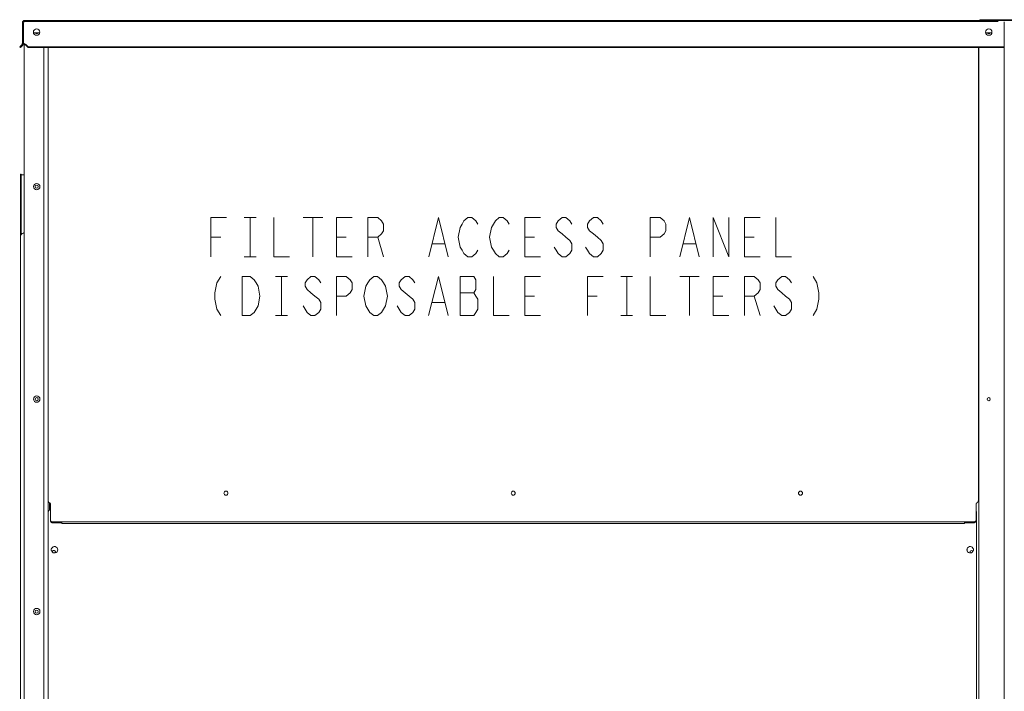
# Model space of a CAD drawing. Units: metres. Extents: x -66 to 217, y -121 to 14.
# Drawn here: x 23 to 24, y -67 to -66 of the extents above; entities that cross this region are included whole.
import ezdxf

# ---------------------------------------------------------------- set-up
doc = ezdxf.new("R2010")
doc.units = ezdxf.units.M
doc.header["$MEASUREMENT"] = 0
doc.layers.add('Capa 1', color=7, linetype='Continuous')

# ---------------------------------------------------------------- blocks, each defined once
blk = doc.blocks.new('1')
at = {"layer": 'Capa 1', "color": 18, "lineweight": 13, "true_color": 0x000000}
for points in [[(211.932, 198.497), (211.844, 198.497)], [(211.845, 196.814), (211.845, 198.498)], [(211.933, 198.498), (211.933, 196.814)], [(212.051, 198.713), (212.047, 198.713), (212.044, 198.713), (212.04, 198.711), (212.039, 198.711), (212.036, 198.709), (212.033, 198.708), (212.031, 198.706), (212.03, 198.704), (212.027, 198.702), (212.025, 198.701), (212.021, 198.696), (212.017, 198.692), (212.013, 198.688), (212.009, 198.682), (212.005, 198.676), (212.001, 198.67), (211.998, 198.666), (211.996, 198.661), (211.992, 198.656), (211.989, 198.645), (211.984, 198.635), (211.979, 198.624), (211.975, 198.615), (211.971, 198.604), (211.966, 198.594), (211.961, 198.583), (211.958, 198.578), (211.957, 198.572), (211.954, 198.567), (211.952, 198.561), (211.95, 198.555), (211.948, 198.549), (211.947, 198.543)], [(211.989, 198.614), (291.746, 198.614)], [(376.186, 198.702), (212.05, 198.702)], [(294.025, 198.762), (290.261, 198.762)], [(290.261, 198.705), (290.261, 198.76)], [(292.252, 114.805), (292.252, 198.574)], [(212.744, 197.672), (213.27, 197.672)], [(290.717, 197.672), (291.243, 197.672)], [(211.932, 196.812), (211.844, 196.812)], [(211.934, 196.823), (211.944, 196.819), (211.953, 196.814), (211.962, 196.81), (211.972, 196.804), (211.982, 196.801), (211.991, 196.797), (212, 196.793)], [(211.978, 112.492), (211.978, 196.787)], [(211.999, 196.77), (212.006, 196.765), (212.012, 196.759), (212.019, 196.755), (212.024, 196.751), (212.03, 196.746), (212.036, 196.741), (212.042, 196.737)], [(211.622, 196.543), (211.811, 196.732)], [(211.622, 196.543), (211.684, 196.481)], [(211.684, 196.48), (211.872, 196.669)], [(211.808, 196.73), (211.871, 196.667)], [(212.066, 196.721), (212.072, 196.717), (212.078, 196.711), (212.084, 196.709), (212.092, 196.704), (212.097, 196.7), (212.104, 196.696), (212.111, 196.692)], [(212.133, 196.67), (212.133, 196.732)], [(212.32, 196.543), (212.133, 196.732)], [(212.32, 196.48), (212.133, 196.669)], [(292.252, 196.54), (212.318, 196.54)], [(292.252, 196.479), (212.318, 196.479)], [(212.321, 196.543), (212.321, 196.481)], [(213.608, 196.491), (213.608, 113.025)], [(213.95, 196.481), (213.95, 159.322)], [(290.126, 159.32), (290.126, 196.479)], [(290.163, 114.569), (290.163, 196.478)], [(211.686, 186.111), (211.742, 186.111)], [(211.688, 181.006), (211.688, 186.114)], [(211.742, 186.049), (211.977, 186.049)], [(211.744, 181.145), (211.744, 186.113)], [(227.284, 179.33), (227.284, 182.543), (228.568, 182.543)], [(230.014, 182.543), (230.979, 182.543)], [(230.496, 182.543), (230.496, 179.329)], [(232.423, 182.543), (232.423, 179.329), (233.708, 179.329)], [(234.833, 182.543), (236.437, 182.543)], [(235.636, 182.543), (235.636, 179.329)], [(238.848, 179.329), (237.564, 179.329), (237.564, 182.543), (238.848, 182.543)], [(240.134, 179.329), (240.134, 182.543), (240.937, 182.543), (241.257, 182.274), (241.419, 182.006), (241.419, 181.471), (241.257, 181.202), (240.937, 180.935), (240.134, 180.935)], [(245.114, 179.329), (245.918, 182.543), (246.719, 179.329)], [(249.128, 179.865), (248.968, 179.597), (248.647, 179.329), (248.324, 179.329), (248.004, 179.597), (247.843, 179.865), (247.683, 180.133), (247.522, 180.936), (247.683, 181.738), (247.843, 182.006), (248.004, 182.274), (248.324, 182.543), (248.647, 182.543), (248.968, 182.274), (249.128, 182.006)], [(251.698, 179.865), (251.537, 179.597), (251.217, 179.329), (250.894, 179.329), (250.574, 179.597), (250.412, 179.865), (250.253, 180.133), (250.093, 180.936), (250.253, 181.738), (250.412, 182.006), (250.574, 182.274), (250.894, 182.543), (251.217, 182.543), (251.537, 182.274), (251.698, 182.006)], [(254.268, 179.329), (252.984, 179.329), (252.984, 182.543), (254.268, 182.543)], [(256.838, 182.006), (256.677, 182.275), (256.356, 182.543), (256.033, 182.543), (255.713, 182.275), (255.553, 182.006), (255.553, 181.738), (255.713, 181.471), (256.033, 181.202), (256.356, 180.936), (256.677, 180.668), (256.838, 180.401), (256.838, 179.865), (256.677, 179.598), (256.356, 179.329), (256.033, 179.329), (255.713, 179.598), (255.553, 179.865), (255.392, 180.133)], [(259.407, 182.006), (259.248, 182.275), (258.926, 182.543), (258.604, 182.543), (258.282, 182.275), (258.123, 182.006), (258.123, 181.738), (258.282, 181.471), (258.604, 181.202), (258.926, 180.936), (259.248, 180.668), (259.407, 180.401), (259.407, 179.865), (259.248, 179.598), (258.926, 179.329), (258.604, 179.329), (258.282, 179.598), (258.123, 179.865), (257.963, 180.133)], [(263.261, 179.329), (263.261, 182.543), (264.065, 182.543), (264.386, 182.274), (264.546, 182.006), (264.546, 181.471), (264.386, 181.202), (264.065, 180.935), (263.261, 180.935)], [(265.67, 179.329), (266.474, 182.543), (267.276, 179.329)], [(268.401, 179.329), (268.401, 182.543), (269.686, 179.329), (269.686, 182.543)], [(272.255, 179.329), (270.971, 179.329), (270.971, 182.543), (272.255, 182.543)], [(273.54, 182.541), (273.54, 179.328), (274.824, 179.328)], [(211.682, 180.951), (211.682, 116.01)], [(211.979, 181.332), (211.978, 181.321), (211.974, 181.309), (211.968, 181.301), (211.96, 181.291), (211.95, 181.283), (211.939, 181.279), (211.937, 181.278)], [(227.284, 180.936), (228.087, 180.936)], [(237.564, 180.936), (238.367, 180.936)], [(240.937, 180.936), (241.419, 179.329)], [(252.984, 180.936), (253.786, 180.936)], [(270.971, 180.936), (271.774, 180.936)], [(245.434, 180.4), (246.398, 180.4)], [(265.992, 180.4), (266.956, 180.4)], [(230.014, 179.329), (230.979, 179.329)], [(228.086, 177.723), (227.765, 177.188), (227.604, 176.385), (227.604, 175.848), (227.765, 175.045), (228.086, 174.51)], [(229.853, 177.723), (230.497, 177.723), (230.816, 177.455), (230.978, 177.188), (231.138, 176.92), (231.297, 176.118), (231.138, 175.314), (230.978, 175.045), (230.816, 174.779), (230.497, 174.51), (229.853, 174.51), (229.853, 177.723)], [(232.583, 177.723), (233.548, 177.723)], [(233.065, 177.723), (233.065, 174.51)], [(236.277, 177.188), (236.117, 177.455), (235.797, 177.722), (235.474, 177.722), (235.153, 177.455), (234.992, 177.188), (234.992, 176.919), (235.153, 176.651), (235.474, 176.382), (235.797, 176.116), (236.117, 175.847), (236.277, 175.582), (236.277, 175.044), (236.117, 174.778), (235.797, 174.509), (235.474, 174.509), (235.153, 174.778), (234.992, 175.044), (234.834, 175.313)], [(237.563, 174.51), (237.563, 177.723), (238.366, 177.723), (238.686, 177.455), (238.847, 177.188), (238.847, 176.652), (238.686, 176.383), (238.366, 176.116), (237.563, 176.116)], [(241.419, 175.045), (241.257, 174.778), (240.936, 174.51), (240.613, 174.51), (240.294, 174.778), (240.133, 175.045), (239.971, 175.314), (239.811, 176.116), (239.971, 176.92), (240.133, 177.188), (240.294, 177.455), (240.613, 177.723), (240.936, 177.723), (241.257, 177.455), (241.419, 177.188), (241.577, 176.92), (241.737, 176.116), (241.577, 175.314), (241.419, 175.045)], [(243.987, 177.188), (243.827, 177.455), (243.506, 177.722), (243.183, 177.722), (242.862, 177.455), (242.702, 177.188), (242.702, 176.919), (242.862, 176.651), (243.183, 176.382), (243.506, 176.116), (243.827, 175.847), (243.987, 175.582), (243.987, 175.044), (243.827, 174.778), (243.506, 174.509), (243.183, 174.509), (242.862, 174.778), (242.702, 175.044), (242.543, 175.313)], [(245.112, 174.51), (245.916, 177.723), (246.717, 174.51)], [(247.681, 177.723), (247.681, 174.51), (248.806, 174.51), (248.966, 174.779), (249.126, 175.045), (249.126, 175.848), (248.966, 176.118), (248.806, 176.385), (248.966, 176.652), (248.966, 177.455), (248.806, 177.723), (247.681, 177.723)], [(250.41, 177.723), (250.41, 174.51), (251.696, 174.51)], [(254.266, 174.51), (252.982, 174.51), (252.982, 177.723), (254.266, 177.723)], [(258.121, 174.51), (258.121, 177.723), (259.405, 177.723)], [(260.851, 177.721), (261.815, 177.721)], [(261.332, 177.721), (261.332, 174.51)], [(263.26, 177.721), (263.26, 174.51), (264.545, 174.51)], [(265.669, 177.721), (267.275, 177.721)], [(266.473, 177.721), (266.473, 174.51)], [(269.686, 174.51), (268.401, 174.51), (268.401, 177.721), (269.686, 177.721)], [(270.971, 174.51), (270.971, 177.721), (271.774, 177.721), (272.095, 177.454), (272.255, 177.187), (272.255, 176.651), (272.095, 176.383), (271.774, 176.115), (270.971, 176.115)], [(274.825, 177.186), (274.666, 177.454), (274.345, 177.72), (274.022, 177.72), (273.701, 177.454), (273.541, 177.186), (273.541, 176.917), (273.701, 176.65), (274.022, 176.382), (274.345, 176.115), (274.666, 175.847), (274.825, 175.58), (274.825, 175.044), (274.666, 174.777), (274.345, 174.509), (274.022, 174.509), (273.701, 174.777), (273.541, 175.044), (273.381, 175.312)], [(276.591, 177.721), (276.911, 177.187), (277.072, 176.383), (277.072, 175.848), (276.911, 175.045), (276.591, 174.51)], [(247.681, 176.385), (248.806, 176.385)], [(252.982, 176.116), (253.784, 176.116)], [(258.121, 176.116), (258.924, 176.116)], [(268.401, 176.115), (269.205, 176.115)], [(271.774, 176.115), (272.255, 174.51)], [(245.432, 175.582), (246.396, 175.582)], [(232.583, 174.51), (233.548, 174.51)], [(260.851, 174.51), (261.815, 174.51)], [(213.945, 117.906), (213.945, 159.322)], [(213.949, 159.323), (213.949, 159.315)], [(214.136, 159.11), (214.104, 159.134), (214.087, 159.147), (214.071, 159.16), (214.063, 159.166), (214.056, 159.173), (214.046, 159.179), (214.038, 159.187), (214.029, 159.194), (214.022, 159.202), (214.015, 159.209), (214.007, 159.216), (213.999, 159.224), (213.991, 159.232), (213.985, 159.241), (213.979, 159.248), (213.974, 159.257), (213.968, 159.265), (213.965, 159.269), (213.963, 159.275), (213.96, 159.28), (213.958, 159.284), (213.956, 159.288), (213.955, 159.293), (213.954, 159.298), (213.952, 159.302), (213.951, 159.306), (213.95, 159.312), (213.949, 159.317), (213.949, 159.323)], [(214.055, 158.571), (214.055, 159.168)], [(214.137, 157.732), (214.137, 159.102)], [(290.125, 159.33), (290.125, 159.324), (290.124, 159.319), (290.123, 159.313), (290.122, 159.309), (290.122, 159.303), (290.12, 159.297), (290.118, 159.291), (290.116, 159.286), (290.115, 159.281), (290.112, 159.276), (290.109, 159.271), (290.106, 159.268), (290.104, 159.262), (290.102, 159.258), (290.096, 159.25), (290.091, 159.241), (290.084, 159.235), (290.079, 159.228), (290.074, 159.221), (290.067, 159.215), (290.061, 159.209), (290.054, 159.201), (290.048, 159.196), (290.04, 159.189), (290.034, 159.184), (290.027, 159.178), (290.013, 159.166), (289.998, 159.154), (289.984, 159.143), (289.97, 159.133), (289.939, 159.11)], [(289.94, 157.73), (289.94, 159.099)], [(213.958, 158.432), (213.962, 158.442), (213.966, 158.452), (213.969, 158.461), (213.975, 158.471), (213.978, 158.481), (213.983, 158.489), (213.989, 158.497), (213.994, 158.506), (214, 158.516), (214.007, 158.524), (214.012, 158.533), (214.018, 158.541), (214.024, 158.549), (214.03, 158.557), (214.037, 158.565), (214.046, 158.574), (214.052, 158.581), (214.058, 158.588), (214.072, 158.605), (214.089, 158.619), (214.104, 158.633), (214.119, 158.647), (214.135, 158.661)], [(289.977, 158.367), (289.977, 158.385), (289.976, 158.395), (289.974, 158.404), (289.972, 158.413), (289.97, 158.422), (289.967, 158.431), (289.964, 158.44), (289.962, 158.449), (289.957, 158.459), (289.954, 158.467), (289.949, 158.476), (289.946, 158.484), (289.94, 158.493)], [(289.977, 158.356), (289.977, 114.951)], [(214.136, 157.74), (214.136, 157.733), (214.137, 157.73), (214.137, 157.722), (214.139, 157.719), (214.141, 157.713), (214.144, 157.705), (214.146, 157.698), (214.15, 157.691), (214.154, 157.683), (214.158, 157.678), (214.163, 157.672), (214.169, 157.666), (214.175, 157.66), (214.18, 157.654), (214.186, 157.649), (214.191, 157.644), (214.198, 157.64), (214.205, 157.636), (214.212, 157.633), (214.219, 157.629), (214.226, 157.627), (214.229, 157.625), (214.233, 157.625), (214.237, 157.625), (214.24, 157.623), (214.243, 157.622), (214.25, 157.622), (214.255, 157.621)], [(214.137, 157.741), (214.137, 157.724), (214.138, 157.717), (214.138, 157.711), (214.139, 157.701), (214.14, 157.693), (214.142, 157.685), (214.144, 157.678), (214.146, 157.67), (214.148, 157.661), (214.151, 157.652), (214.155, 157.644), (214.158, 157.637), (214.162, 157.629), (214.166, 157.62), (214.171, 157.612), (214.176, 157.605), (214.181, 157.597), (214.187, 157.592), (214.192, 157.586), (214.195, 157.582), (214.198, 157.579), (214.201, 157.576), (214.205, 157.574), (214.207, 157.571), (214.211, 157.568), (214.215, 157.567), (214.218, 157.565), (214.222, 157.562), (214.226, 157.56), (214.229, 157.56), (214.233, 157.558), (214.237, 157.558), (214.241, 157.556), (214.244, 157.556), (214.248, 157.554)], [(214.247, 157.547), (214.256, 157.547)], [(214.255, 157.61), (289.82, 157.61)], [(214.255, 157.543), (215.075, 157.543)], [(214.256, 157.613), (214.256, 157.547)], [(289, 157.475), (215.075, 157.475)], [(215.077, 157.613), (215.077, 157.479)], [(289, 157.612), (289, 157.478)], [(289, 157.543), (289.82, 157.543)], [(289.94, 157.74), (289.94, 157.733), (289.939, 157.73), (289.938, 157.726), (289.938, 157.722), (289.937, 157.719), (289.934, 157.713), (289.932, 157.705), (289.929, 157.698), (289.925, 157.691), (289.922, 157.683), (289.918, 157.678), (289.912, 157.672), (289.907, 157.666), (289.901, 157.66), (289.895, 157.654), (289.889, 157.649), (289.885, 157.644), (289.877, 157.64), (289.871, 157.636), (289.864, 157.633), (289.856, 157.629), (289.849, 157.627), (289.847, 157.625), (289.843, 157.625), (289.84, 157.625), (289.836, 157.623), (289.832, 157.622), (289.826, 157.622), (289.821, 157.621)], [(289.821, 157.611), (289.821, 157.545)], [(289.821, 157.551), (289.829, 157.551)], [(289.941, 157.741), (289.941, 157.724), (289.939, 157.717), (289.939, 157.701), (289.937, 157.693), (289.935, 157.685), (289.933, 157.678), (289.931, 157.67), (289.929, 157.661), (289.923, 157.644), (289.92, 157.637), (289.915, 157.629), (289.911, 157.62), (289.907, 157.612), (289.902, 157.605), (289.896, 157.597), (289.89, 157.592), (289.886, 157.586), (289.883, 157.582), (289.88, 157.579), (289.876, 157.576), (289.873, 157.574), (289.871, 157.571), (289.867, 157.568), (289.863, 157.567), (289.859, 157.565), (289.855, 157.562), (289.851, 157.56), (289.849, 157.56), (289.846, 157.558), (289.841, 157.558), (289.837, 157.556), (289.833, 157.556), (289.829, 157.554)], [(214.199, 155.336), (214.199, 155.32), (214.2, 155.315), (214.201, 155.309), (214.201, 155.303), (214.203, 155.299), (214.203, 155.293), (214.205, 155.286), (214.206, 155.281), (214.208, 155.276), (214.209, 155.271), (214.21, 155.264), (214.217, 155.256), (214.218, 155.25), (214.221, 155.245), (214.224, 155.241), (214.227, 155.238), (214.23, 155.234), (214.238, 155.227), (214.242, 155.225), (214.248, 155.223)], [(214.24, 155.467), (214.236, 155.463), (214.233, 155.457), (214.23, 155.453), (214.228, 155.449), (214.225, 155.444), (214.223, 155.438), (214.218, 155.428), (214.217, 155.422), (214.215, 155.418), (214.213, 155.412), (214.21, 155.406), (214.209, 155.401), (214.208, 155.396), (214.207, 155.391), (214.207, 155.385), (214.205, 155.379), (214.205, 155.375), (214.206, 155.369), (214.207, 155.363), (214.209, 155.359), (214.209, 155.355), (214.21, 155.35), (214.214, 155.344)], [(214.302, 155.133), (214.301, 155.137), (214.301, 155.158), (214.302, 155.163), (214.302, 155.168), (214.303, 155.172), (214.304, 155.176), (214.306, 155.182), (214.306, 155.184), (214.308, 155.19), (214.31, 155.195), (214.311, 155.198), (214.313, 155.202), (214.315, 155.205), (214.317, 155.211), (214.319, 155.215), (214.322, 155.217), (214.324, 155.221), (214.326, 155.225), (214.329, 155.229), (214.331, 155.233)], [(214.308, 155.129), (214.307, 155.133), (214.307, 155.17), (214.309, 155.174), (214.309, 155.18), (214.31, 155.182), (214.311, 155.188), (214.313, 155.192), (214.313, 155.197), (214.315, 155.2), (214.317, 155.205), (214.318, 155.209), (214.32, 155.215), (214.322, 155.219), (214.324, 155.221), (214.327, 155.227), (214.329, 155.231), (214.331, 155.234)], [(214.517, 155.234), (214.521, 155.228), (214.524, 155.222), (214.527, 155.216), (214.53, 155.211), (214.532, 155.204), (214.534, 155.198), (214.536, 155.191), (214.538, 155.183), (214.538, 155.177), (214.539, 155.172), (214.539, 155.163), (214.54, 155.158), (214.54, 155.142), (214.539, 155.136), (214.539, 155.13), (214.538, 155.122), (214.538, 155.117), (214.536, 155.109), (214.534, 155.103), (214.532, 155.097), (214.53, 155.091), (214.527, 155.084), (214.524, 155.08)], [(214.517, 155.232), (214.522, 155.226), (214.526, 155.22), (214.529, 155.216), (214.531, 155.209), (214.534, 155.203), (214.536, 155.197), (214.538, 155.191), (214.54, 155.183), (214.541, 155.177), (214.544, 155.17), (214.545, 155.162), (214.546, 155.156), (214.546, 155.14), (214.545, 155.134), (214.544, 155.128), (214.544, 155.12), (214.541, 155.114), (214.539, 155.107), (214.538, 155.099), (214.535, 155.095), (214.533, 155.089), (214.529, 155.082), (214.527, 155.078)], [(289.218, 155.219), (289.218, 155.434)], [(289.729, 155.336), (289.729, 155.346), (289.727, 155.352), (289.727, 155.363), (289.725, 155.368), (289.725, 155.381), (289.724, 155.387), (289.722, 155.391), (289.72, 155.398), (289.719, 155.402), (289.717, 155.407), (289.715, 155.412), (289.713, 155.418), (289.708, 155.422), (289.707, 155.428), (289.703, 155.432), (289.7, 155.436), (289.697, 155.439), (289.693, 155.442), (289.688, 155.446), (289.685, 155.448), (289.681, 155.45)], [(289.687, 155.206), (289.691, 155.211), (289.694, 155.217), (289.696, 155.219), (289.699, 155.225), (289.702, 155.23), (289.704, 155.236), (289.707, 155.239), (289.708, 155.245), (289.713, 155.252), (289.715, 155.258), (289.717, 155.262), (289.718, 155.268), (289.718, 155.273), (289.72, 155.278), (289.72, 155.283), (289.722, 155.289), (289.722, 155.305), (289.72, 155.309), (289.72, 155.315), (289.718, 155.318), (289.717, 155.323), (289.715, 155.329)]]:
    blk.add_lwpolyline(points, dxfattribs=at)
for points in [[(212.05, 198.706), (211.937, 198.706), (211.845, 198.614), (211.845, 198.502)], [(211.946, 198.536), (211.942, 198.524), (211.937, 198.512), (211.933, 198.5)], [(212.91, 197.678), (212.934, 197.641), (212.974, 197.619), (213.016, 197.619)], [(213.016, 197.619), (213.06, 197.619), (213.099, 197.64), (213.12, 197.678)], [(290.875, 197.678), (290.896, 197.643), (290.936, 197.62), (290.978, 197.62)], [(290.979, 197.62), (291.022, 197.62), (291.062, 197.642), (291.084, 197.678)], [(211.811, 196.735), (211.833, 196.757), (211.845, 196.786), (211.845, 196.817)], [(211.873, 196.672), (211.912, 196.711), (211.934, 196.764), (211.934, 196.818)], [(212.042, 196.729), (212.05, 196.724), (212.057, 196.718), (212.064, 196.714)], [(212.11, 196.686), (212.117, 196.679), (212.125, 196.675), (212.132, 196.671)], [(211.935, 181.28), (211.786, 181.242), (211.681, 181.107), (211.681, 180.953)], [(214.536, 155.072), (214.422, 155.041), (214.3, 155.092), (214.241, 155.196)], [(214.424, 155.266), (214.389, 155.266), (214.355, 155.252), (214.33, 155.225)], [(214.516, 155.225), (214.493, 155.252), (214.459, 155.266), (214.424, 155.266)], [(289.392, 155.584), (289.277, 155.555), (289.196, 155.45), (289.196, 155.329)], [(289.196, 155.329), (289.196, 155.211), (289.277, 155.105), (289.392, 155.074)], [(289.688, 155.461), (289.63, 155.564), (289.508, 155.614), (289.392, 155.584)], [(289.392, 155.074), (289.507, 155.043), (289.629, 155.094), (289.688, 155.198)], [(289.457, 155.198), (289.435, 155.155), (289.439, 155.103), (289.47, 155.066)], [(289.569, 155.268), (289.522, 155.27), (289.478, 155.242), (289.457, 155.199)], [(289.681, 155.192), (289.661, 155.237), (289.618, 155.265), (289.569, 155.267)]]:
    blk.add_open_spline(points, degree=3, dxfattribs=at)
for points, knots in [([(213.27, 197.743), (213.27, 197.889), (213.153, 198.006), (213.007, 198.006), (212.862, 198.006), (212.744, 197.889), (212.744, 197.743), (212.744, 197.597), (212.862, 197.479), (213.007, 197.479), (213.153, 197.479), (213.27, 197.597), (213.27, 197.743)], [0, 0, 0, 0, 1, 1, 1, 2, 2, 2, 3, 3, 3, 4, 4, 4, 4]), ([(291.242, 197.743), (291.242, 197.889), (291.124, 198.006), (290.978, 198.006), (290.834, 198.006), (290.716, 197.889), (290.716, 197.743), (290.716, 197.597), (290.834, 197.479), (290.978, 197.479), (291.124, 197.479), (291.242, 197.597), (291.242, 197.743)], [0, 0, 0, 0, 1, 1, 1, 2, 2, 2, 3, 3, 3, 4, 4, 4, 4]), ([(211.999, 196.785), (212.013, 196.778), (212.028, 196.773), (212.042, 196.765), (212.05, 196.764), (212.057, 196.76), (212.064, 196.758)], [0, 0, 0, 0, 1, 1, 1, 2, 2, 2, 2]), ([(212.065, 196.758), (212.079, 196.752), (212.095, 196.747), (212.11, 196.741), (212.116, 196.738), (212.125, 196.737), (212.132, 196.735)], [0, 0, 0, 0, 1, 1, 1, 2, 2, 2, 2]), ([(213.278, 185.079), (213.278, 185.225), (213.161, 185.342), (213.015, 185.342), (212.869, 185.342), (212.752, 185.225), (212.752, 185.079), (212.752, 184.933), (212.869, 184.816), (213.015, 184.816), (213.161, 184.816), (213.278, 184.933), (213.278, 185.079)], [0, 0, 0, 0, 1, 1, 1, 2, 2, 2, 3, 3, 3, 4, 4, 4, 4]), ([(213.138, 185.079), (213.138, 185.148), (213.083, 185.203), (213.014, 185.203), (212.945, 185.203), (212.89, 185.148), (212.89, 185.079), (212.89, 185.012), (212.945, 184.955), (213.014, 184.955), (213.083, 184.955), (213.138, 185.012), (213.138, 185.079)], [0, 0, 0, 0, 1, 1, 1, 2, 2, 2, 3, 3, 3, 4, 4, 4, 4]), ([(213.278, 167.674), (213.278, 167.82), (213.161, 167.936), (213.015, 167.936), (212.869, 167.936), (212.751, 167.82), (212.751, 167.674), (212.751, 167.528), (212.869, 167.41), (213.015, 167.41), (213.161, 167.41), (213.278, 167.528), (213.278, 167.674)], [0, 0, 0, 0, 1, 1, 1, 2, 2, 2, 3, 3, 3, 4, 4, 4, 4]), ([(213.14, 167.664), (213.14, 167.733), (213.085, 167.789), (213.016, 167.789), (212.947, 167.789), (212.892, 167.733), (212.892, 167.664), (212.892, 167.596), (212.947, 167.54), (213.016, 167.54), (213.085, 167.54), (213.14, 167.596), (213.14, 167.664)], [0, 0, 0, 0, 1, 1, 1, 2, 2, 2, 3, 3, 3, 4, 4, 4, 4]), ([(291.099, 167.666), (291.099, 167.734), (291.044, 167.791), (290.975, 167.791), (290.907, 167.791), (290.851, 167.734), (290.851, 167.666), (290.851, 167.598), (290.907, 167.541), (290.975, 167.541), (291.044, 167.541), (291.099, 167.598), (291.099, 167.666)], [0, 0, 0, 0, 1, 1, 1, 2, 2, 2, 3, 3, 3, 4, 4, 4, 4]), ([(228.675, 159.965), (228.675, 160.057), (228.601, 160.131), (228.508, 160.131), (228.417, 160.131), (228.341, 160.057), (228.341, 159.965), (228.341, 159.872), (228.417, 159.797), (228.508, 159.797), (228.601, 159.797), (228.675, 159.872), (228.675, 159.965)], [0, 0, 0, 0, 1, 1, 1, 2, 2, 2, 3, 3, 3, 4, 4, 4, 4]), ([(252.203, 159.965), (252.203, 160.057), (252.13, 160.131), (252.035, 160.131), (251.945, 160.131), (251.869, 160.057), (251.869, 159.965), (251.869, 159.872), (251.945, 159.797), (252.035, 159.797), (252.13, 159.797), (252.203, 159.872), (252.203, 159.965)], [0, 0, 0, 0, 1, 1, 1, 2, 2, 2, 3, 3, 3, 4, 4, 4, 4]), ([(275.73, 159.965), (275.73, 160.057), (275.656, 160.131), (275.562, 160.131), (275.471, 160.131), (275.395, 160.057), (275.395, 159.965), (275.395, 159.872), (275.471, 159.797), (275.562, 159.797), (275.656, 159.797), (275.73, 159.872), (275.73, 159.965)], [0, 0, 0, 0, 1, 1, 1, 2, 2, 2, 3, 3, 3, 4, 4, 4, 4]), ([(214.24, 155.456), (214.299, 155.559), (214.421, 155.61), (214.535, 155.58), (214.652, 155.549), (214.732, 155.446), (214.732, 155.325), (214.732, 155.206), (214.652, 155.102), (214.535, 155.071)], [0, 0, 0, 0, 1, 1, 1, 2, 2, 2, 3, 3, 3, 3]), ([(213.278, 150.26), (213.278, 150.406), (213.161, 150.525), (213.015, 150.525), (212.869, 150.525), (212.751, 150.406), (212.751, 150.26), (212.751, 150.115), (212.869, 149.997), (213.015, 149.997), (213.161, 149.997), (213.278, 150.115), (213.278, 150.26)], [0, 0, 0, 0, 1, 1, 1, 2, 2, 2, 3, 3, 3, 4, 4, 4, 4]), ([(213.139, 150.25), (213.139, 150.32), (213.084, 150.375), (213.015, 150.375), (212.946, 150.375), (212.891, 150.32), (212.891, 150.25), (212.891, 150.182), (212.946, 150.127), (213.015, 150.127), (213.084, 150.127), (213.139, 150.182), (213.139, 150.25)], [0, 0, 0, 0, 1, 1, 1, 2, 2, 2, 3, 3, 3, 4, 4, 4, 4])]:
    blk.add_open_spline(points, degree=3, knots=knots, dxfattribs=at)

msp = doc.modelspace()

# ---------------------------------------------------------------- block references
at = {"xscale": 0.01091103498122685, "yscale": 0.01091103498122685, "zscale": 0.01091103498122685}
msp.add_blockref('1', (20.94271, -68.31455), dxfattribs=at)

doc.saveas('drawing.dxf')
